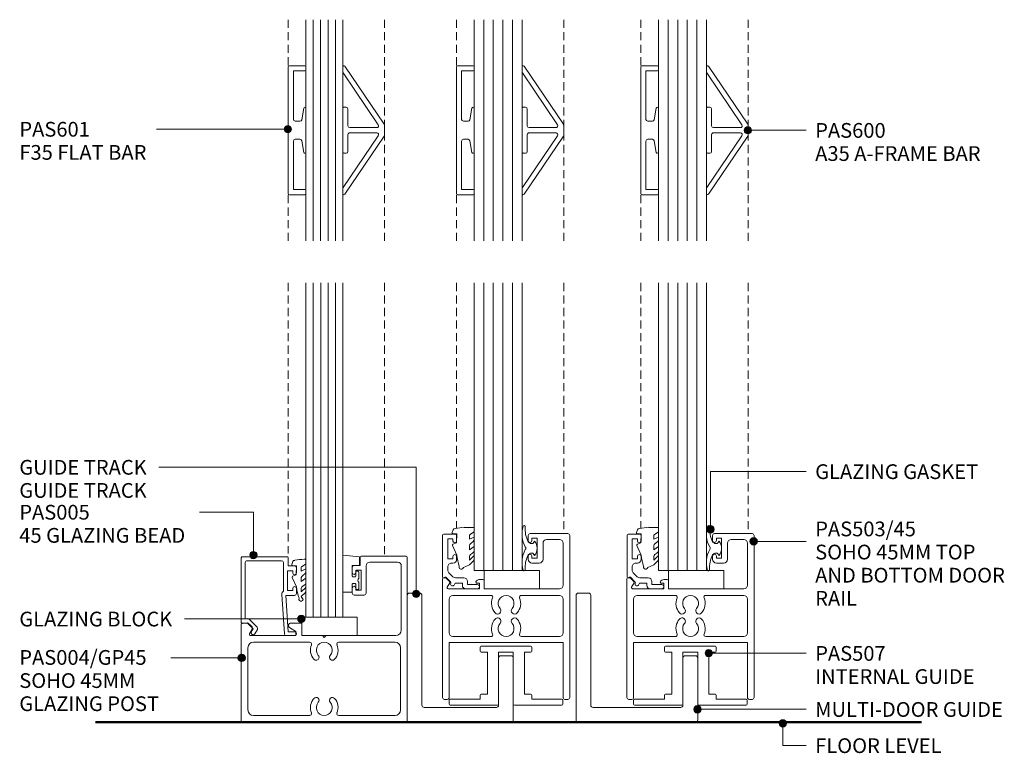
# Model space of a CAD drawing. Units: millimetres. Extents: x 1229 to 1496, y 71 to 475.
# Drawn here: x 1229 to 1496, y 71 to 270 of the extents above; entities that cross this region are included whole.
import ezdxf

# ---------------------------------------------------------------- set-up
doc = ezdxf.new("R2010")
doc.units = ezdxf.units.MM
doc.linetypes.add('Dash', pattern=[3.4, 2.2, -1.2])
doc.layers.add('Potter', color=7, linetype='Continuous', lineweight=18)
doc.styles.add('Arial', font='arial.ttf', dxfattribs={"height": 4})

# ---------------------------------------------------------------- blocks, each defined once
blk = doc.blocks.new('PAS_Generic Line Ceiling - Floor-1607584-10')
at = {"layer": 'Potter', "lineweight": 50}
blk.add_line((0, -224), (0, 0), dxfattribs=at)
blk = doc.blocks.new('PAS_004-GP-45 - PAS_004-GP-45-1579069-10')
at = {"layer": 'Potter', "lineweight": 9}
for p, q in [((-11.67, 25.22), (-11.67, 22.92)), ((0.76, 25.42), (-11.47, 25.42)), ((1.06, -19.28), (1.06, 25.12)), ((-13.87, 22.42), (-13.87, 21.02)), ((-11.67, 22.92), (-13.37, 22.92)), ((-12.87, 21.02), (-12.87, 21.62)), ((-12.87, 21.62), (-11.47, 21.62)), ((-11.47, 21.62), (-11.47, 16.22)), ((-10.07, 15.42), (-10.07, 22.82)), ((-9.07, 23.82), (-1.54, 23.82)), ((-0.54, 22.82), (-0.54, 5.42)), ((-13.87, 16.82), (-13.87, 15.42)), ((-12.87, 16.22), (-12.87, 16.82)), ((-11.47, 16.22), (-12.87, 16.22)), ((-13.37, 14.92), (-10.57, 14.92)), ((-43.94, 7.02), (-43.94, -19.28)), ((-42.04, 7.32), (-43.64, 7.32)), ((-41.17, 6.46), (-42.04, 7.32)), ((-41.69, 4.37), (-41.05, 5.49)), ((-30.84, 6.13), (-29.14, 5.02)), ((-27.84, 7.32), (-30.49, 7.32)), ((-27.54, 3.92), (-27.54, 7.02)), ((-40.84, 3.92), (-41.43, 3.92)), ((-29.14, 3.92), (-40.84, 3.92)), ((-29.14, 5.02), (-29.14, 3.92)), ((-22.13, 3.92), (-27.54, 3.92)), ((-21.94, 3.92), (-22.13, 3.92)), ((-21.44, 3.42), (-21.94, 3.92)), ((-20.94, 3.92), (-21.44, 3.42)), ((-2.04, 3.92), (-20.94, 3.92)), ((-42.14, 0.62), (-42.14, -16.28)), ((-25.36, 2.12), (-40.64, 2.12)), ((-2.24, 2.12), (-17.52, 2.12)), ((-0.74, -16.28), (-0.74, 0.62)), ((-40.64, -17.78), (-25.36, -17.78)), ((-17.52, -17.78), (-2.24, -17.78)), ((-43.64, -19.58), (0.76, -19.58))]:
    blk.add_line(p, q, dxfattribs=at)
for centre, radius, start, end in [((-11.47, 25.22), 0.2, 90, 180), ((0.76, 25.12), 0.3, 0, 90), ((-13.37, 22.42), 0.5, 90, 180), ((-9.07, 22.82), 1, 90, 180), ((-1.54, 22.82), 1, 0, 90), ((-13.37, 21.02), 0.5, 180, 360), ((-13.37, 16.82), 0.5, 0, 180), ((-13.37, 15.42), 0.5, 180, 270), ((-10.57, 15.42), 0.5, 270, 360), ((-43.64, 7.02), 0.3, 90, 180), ((-41.74, 5.89), 0.8, 330, 45), ((-30.49, 6.67), 0.65, 90, 237.0411), ((-27.84, 7.02), 0.3, 360, 90), ((-2.04, 5.42), 1.5, 270, 360), ((-41.43, 4.22), 0.302, 149.3459, 270), ((-40.64, 0.62), 1.5, 90, 180), ((-25.36, 1.62), 0.5, 337.1553, 90), ((-21.44, -0.03), 3.75, 157.1553, 221.7753), ((-21.44, -0.03), 2.15, 90, 221.7753), ((-21.44, -0.03), 2.15, 318.2247, 90), ((-21.44, -0.03), 3.75, 318.2247, 22.8447), ((-17.52, 1.62), 0.5, 90, 202.8447), ((-2.24, 0.62), 1.5, 360, 90), ((-23.64, -2), 0.8, 221.7753, 41.7753), ((-19.24, -2), 0.8, 138.2247, 318.2247), ((-21.44, -15.63), 3.75, 138.2247, 202.8447), ((-23.64, -13.67), 0.8, 318.2247, 138.2247), ((-19.24, -13.67), 0.8, 41.7753, 221.7753), ((-21.44, -15.63), 3.75, 337.1553, 41.7753), ((-21.44, -15.63), 2.15, 138.2247, 270), ((-21.44, -15.63), 2.15, 270, 41.7753), ((-40.64, -16.28), 1.5, 180, 270), ((-25.36, -17.28), 0.5, 270, 22.8447), ((-17.52, -17.28), 0.5, 157.1553, 270), ((-2.24, -16.28), 1.5, 270, 0), ((-43.64, -19.28), 0.3, 180, 270), ((0.76, -19.28), 0.3, 270, 360)]:
    blk.add_arc(centre, radius, start, end, dxfattribs=at)
blk = doc.blocks.new('PAS_005 - PAS_005-1450367-10')
at = {"layer": 'Potter', "lineweight": 9}
for p, q in [((-12.18, 0), (-14.5, 0)), ((-14.5, -1), (-12.75, -1)), ((-12.75, -1), (-12.11, -10.9)), ((-10.99, -11.14), (-11.68, -0.47)), ((-3.69, -0.48), (-4.38, -1.68)), ((-4.3, -2.28), (-2.14, -4.44)), ((-3.2, -1.83), (-2.73, -1.03)), ((-1.58, -3.45), (-3.2, -1.83)), ((-1.71, -4.58), (-1.1, -4.49)), ((-0.35, -3.25), (-1.58, -3.45)), ((-1.1, -4.49), (-1.1, -19.8)), ((0, -21.1), (0, -3.55)), ((-14.95, -11.4), (-14.95, -12.8)), ((-12.11, -10.9), (-14.45, -10.9)), ((-13.95, -12.8), (-13.95, -12.2)), ((-13.95, -12.2), (-12.55, -12.2)), ((-12.55, -12.2), (-12.55, -17.6)), ((-11.45, -19.8), (-11.45, -12.05)), ((-14.95, -17), (-14.95, -18.4)), ((-13.95, -17.6), (-13.95, -17)), ((-12.55, -17.6), (-13.95, -17.6)), ((-14.45, -18.9), (-12.75, -18.9)), ((-12.75, -18.9), (-12.75, -21.1)), ((-1.6, -20.3), (-10.95, -20.3)), ((-12.45, -21.4), (-0.3, -21.4))]:
    blk.add_line(p, q, dxfattribs=at)
for centre, radius, start, end in [((-14.5, -0.5), 0.5, 90, 270), ((-12.18, -0.5), 0.5, 3.7268, 90), ((-3.95, -1.93), 0.5, 150, 225), ((-3.21, -0.75), 0.55, 330, 150), ((-1.79, -4.09), 0.5, 225, 278.9877), ((-0.3, -3.55), 0.3, 360, 98.9877), ((-14.45, -11.4), 0.5, 90, 180), ((-14.45, -12.8), 0.5, 180, 0), ((-11.99, -11.2), 1, 302.3653, 3.7268), ((-14.45, -17), 0.5, 0, 180), ((-14.45, -18.4), 0.5, 180, 270), ((-12.45, -21.1), 0.3, 180, 270), ((-10.95, -19.8), 0.5, 180, 270), ((-1.6, -19.8), 0.5, 270, 0), ((-0.3, -21.1), 0.3, 270, 0)]:
    blk.add_arc(centre, radius, start, end, dxfattribs=at)
blk = doc.blocks.new('PAS_Glazing Panel - Potters Glazing Panel 8mm-1620598-10')
at = {"layer": 'Potter'}
for p, q in [((-9.99, 0), (-9.99, -90.68)), ((0, 0), (-9.99, 0)), ((0, 0), (0, -90.68))]:
    blk.add_line(p, q, dxfattribs=at)
at = {"layer": 'Potter', "lineweight": 9}
for p, q in [((-7.99, 0), (-7.99, -90.68)), ((-6, 0), (-6, -90.68)), ((-4, 0), (-4, -90.68)), ((-2, 0), (-2, -90.68))]:
    blk.add_line(p, q, dxfattribs=at)
blk = doc.blocks.new('PAS_Rubber Seal 1 - PAS_Rubber Seal-1636023-10')
at = {"layer": 'Potter', "lineweight": 9}
for p, q in [((-4.43, 4.53), (-3.14, 5.75)), ((-4.43, 5.39), (-4.43, 4.53)), ((-3.15, 7.01), (-4.24, 5.98)), ((-3.15, 7.01), (-3.67, 7.75)), ((-3.14, 5.75), (-3.14, 4.78)), ((-4.43, 3.09), (-4.43, 2.03)), ((-4.43, 2.03), (-3.14, 2.94)), ((-3.45, 4.23), (-4, 3.85)), ((-3.14, 2.94), (-3.14, 1.86)), ((-0.73, 1.82), (-1.85, 4.38)), ((-4.43, 0.17), (-4.43, -0.5)), ((-4.43, -0.5), (-3.15, 0.07)), ((-3.54, 1.26), (-4.2, 0.74)), ((-3.15, 0.07), (-3.14, -0.79)), ((-1.87, -1.33), (-1.8, 1.07)), ((-1.8, 1.07), (-0.85, 1.44)), ((-4.43, -2.09), (-4.43, -2.83)), ((-3.37, -1.19), (-4.29, -1.83)), ((-0.82, -1.39), (-1.87, -1.33)), ((-0.87, -2.49), (-0.61, -1.7)), ((-4.08, -3.11), (-3.92, -3.13))]:
    blk.add_line(p, q, dxfattribs=at)
for centre, radius, start, end in [((-3.09, 7.68), 0.583, 337.1747, 172.8985), ((-3.72, 5.49), 0.718, 136.4771, 188.2795), ((-28.73, -0.15), 27.26, 9.5715, 16.1904), ((-3.59, 3.11), 0.839, 119.0494, 181.6881), ((-3.98, 4.89), 0.849, 308.623, 352.5444), ((-3.79, 0.24), 0.645, 129.403, 186.0733), ((-3.96, 1.97), 0.824, 300.0622, 352.109), ((-0.95, 1.68), 0.26, 291.2413, 33.4427), ((-4.19, -2.05), 0.246, 113.9944, 189.2347), ((-3.46, -0.87), 0.334, 286.6955, 14.3293), ((-1.39, -2.28), 0.558, 265.6298, 338.3563), ((-0.84, -1.63), 0.24, 341.5568, 85.8486), ((-4.14, -2.83), 0.288, 180, 282.9366), ((-4.89, 16), 19.16, 272.9313, 280.4115)]:
    blk.add_arc(centre, radius, start, end, dxfattribs=at)
blk = doc.blocks.new('PAS_Rubber Seal 2 - ACE Captive Wedge-1620467-10')
at = {"layer": 'Potter', "lineweight": 9}
for p, q in [((-4.34, 6.84), (0.15, 6.4)), ((-4.34, -3.25), (-4.34, 6.84)), ((0.15, 4), (0.15, 6.4)), ((-1.8, 4), (0.15, 4)), ((-1.8, 4), (-1.8, 1.1)), ((-1, 0.9), (-1.6, 0.9)), ((-0.8, 2.3), (-0.8, 1.1)), ((-0.6, 2.5), (-0.2, 2.5)), ((0, 2.3), (0, 0.5)), ((-1.8, -1.1), (-1.8, -3.25)), ((-1.6, -0.9), (-1, -0.9)), ((-0.8, -2.3), (-0.8, -1.1)), ((-0.6, -2.5), (-0.2, -2.5)), ((0, -2.3), (0, -0.5)), ((-1.8, -3.25), (-4.34, -3.25))]:
    blk.add_line(p, q, dxfattribs=at)
for centre, radius, start, end in [((-1.6, 1.1), 0.2, 180, 270), ((-1, 1.1), 0.2, 270, 0), ((-0.6, 2.3), 0.2, 90, 180), ((0.27, 0), 0.567, 118.0725, 241.9275), ((-0.2, 2.3), 0.2, 0, 90), ((-1.6, -1.1), 0.2, 90, 180), ((-1, -1.1), 0.2, 360, 90), ((-0.6, -2.3), 0.2, 180, 270), ((-0.2, -2.3), 0.2, 270, 0)]:
    blk.add_arc(centre, radius, start, end, dxfattribs=at)
blk = doc.blocks.new('PAS_507 - PAS_507-444358-10')
at = {"layer": 'Potter', "lineweight": 9}
for p, q in [((-7, 14.7), (-7, 15.7)), ((-6.7, 16), (0, 16)), ((-5, 14.4), (-6.7, 14.4)), ((-5, 3), (-5, 14.4)), ((-2, 14.4), (-2, 0.3)), ((0, 14.4), (-2, 14.4)), ((0, 16), (6.7, 16)), ((2, 14.4), (0, 14.4)), ((2, 0.3), (2, 14.4)), ((5, 14.4), (5, 3)), ((6.7, 14.4), (5, 14.4)), ((7, 15.7), (7, 14.7)), ((-7, 1.6), (-7, 2.7)), ((-6.7, 3), (-5, 3)), ((5, 3), (6.7, 3)), ((7, 2.7), (7, 1.6)), ((-15.4, 0.3), (-15.4, 1.3)), ((-15.1, 1.6), (-7, 1.6)), ((-2.3, 0), (-15.1, 0)), ((15.1, 0), (2.3, 0)), ((7, 1.6), (15.1, 1.6)), ((15.4, 1.3), (15.4, 0.3))]:
    blk.add_line(p, q, dxfattribs=at)
for centre, start, end in [((-6.7, 15.7), 90, 180), ((-6.7, 14.7), 180, 270), ((6.7, 15.7), 0, 90), ((6.7, 14.7), 270, 0), ((-6.7, 2.7), 90, 180), ((6.7, 2.7), 360, 90), ((-15.1, 1.3), 90, 180), ((-15.1, 0.3), 180, 270), ((-2.3, 0.3), 270, 0), ((2.3, 0.3), 180, 270), ((15.1, 1.3), 360, 90), ((15.1, 0.3), 270, 360)]:
    blk.add_arc(centre, 0.3, start, end, dxfattribs=at)
blk = doc.blocks.new('PAS_GUIDE TRACK - PAS_Guide Track-467018-10')
at = {"layer": 'Potter', "lineweight": 9}
for p, q in [((0.61, 35), (3.39, 35)), ((0, 34.4), (0, 0)), ((4, 34.4), (4, 4.6)), ((24.77, 4.6), (24.77, 17.4)), ((25.38, 18), (28.17, 18)), ((28.77, 0.6), (28.77, 17.4)), ((4.61, 4), (24.17, 4)), ((0, 0), (28.17, 0))]:
    blk.add_line(p, q, dxfattribs=at)
for centre, start, end in [((0.6, 34.4), 89.3507, 180), ((3.4, 34.4), 360, 90.6493), ((25.37, 17.4), 89.3507, 180), ((28.17, 17.4), 0, 90.6493), ((4.6, 4.6), 180, 270.6493), ((24.17, 4.6), 269.3507, 0), ((28.17, 0.6), 269.3507, 0)]:
    blk.add_arc(centre, 0.6, start, end, dxfattribs=at)
blk = doc.blocks.new('PAS_Glass Packer - PAS_Glass Packer-477646-10')
at = {"layer": 'Potter', "lineweight": 9}
for p, q in [((-12.36, -1.42), (2.64, -1.42)), ((-12.36, -6.42), (-12.36, -1.42)), ((2.64, -1.42), (2.64, -6.42)), ((2.64, -6.42), (-12.36, -6.42))]:
    blk.add_line(p, q, dxfattribs=at)
blk = doc.blocks.new('PAS_503-45 - PAS_503-45-1579942-10')
at = {"layer": 'Potter', "lineweight": 9}
for p, q in [((-10.19, 24.92), (-10.19, 23.52)), ((0.56, 25.42), (-9.69, 25.42)), ((-9.19, 24.12), (-7.79, 24.12)), ((-9.19, 23.52), (-9.19, 24.12)), ((-7.79, 24.12), (-7.79, 18.72)), ((1.06, -19.08), (1.06, 24.92)), ((-6.19, 18.42), (-6.19, 22.82)), ((-5.19, 23.82), (-1.74, 23.82)), ((-0.74, 22.82), (-0.74, 11.42)), ((-10.19, 19.32), (-10.19, 18.42)), ((-9.19, 18.72), (-9.19, 19.32)), ((-7.79, 18.72), (-9.19, 18.72)), ((-9.19, 17.42), (-7.19, 17.42)), ((-32.64, 13.42), (-33.14, 13.42)), ((-33.44, 13.12), (-33.44, -19.08)), ((-31.53, 12.43), (-32.43, 13.33)), ((-32.17, 10.87), (-31.48, 12.07)), ((-24.09, 11.92), (-23.39, 11.92)), ((-22.49, 12.92), (-23.46, 12.92)), ((-23.39, 11.92), (-23.39, 10.42)), ((-22.19, 10.42), (-22.19, 12.62)), ((-23.39, 10.42), (-31.91, 10.42)), ((-30.64, 8.62), (-20.32, 8.62)), ((-1.74, 10.42), (-22.19, 10.42)), ((-12.04, 8.62), (-1.74, 8.62)), ((-31.64, -1.53), (-31.64, 7.62)), ((-31.64, 7.62), (-31.64, -1.53)), ((-31.64, 6.13), (-31.64, -0.13)), ((-0.74, 7.62), (-0.74, -1.53)), ((-0.74, 5.5), (-0.74, -0.13)), ((-30.64, -2.53), (-20.34, -2.53)), ((-25.14, -2.53), (-30.64, -2.53)), ((-1.74, -2.53), (-12.06, -2.53)), ((-31.64, -4.13), (-0.74, -4.13)), ((-31.64, -4.13), (-31.64, -19.06)), ((-0.74, -4.13), (-0.74, -19.06)), ((-32.94, -19.58), (-32.14, -19.58)), ((0.56, -19.58), (-0.24, -19.58))]:
    blk.add_line(p, q, dxfattribs=at)
for centre, radius, start, end in [((-9.69, 24.92), 0.5, 90, 180), ((0.56, 24.92), 0.5, 360, 90), ((-9.69, 23.52), 0.5, 180, 0), ((-5.19, 22.82), 1, 90, 180), ((-1.74, 22.82), 1, 0, 90), ((-9.69, 19.32), 0.5, 0, 180), ((-9.19, 18.42), 1, 180, 270), ((-7.19, 18.42), 1, 270, 0), ((-33.14, 13.12), 0.3, 90, 180), ((-32.64, 13.12), 0.3, 45, 90), ((-31.91, 10.72), 0.3, 150, 270), ((-31.74, 12.22), 0.3, 330, 45), ((-24.09, 12.22), 0.3, 154.6231, 270), ((-23.46, 11.92), 1, 90, 154.6231), ((-22.49, 12.62), 0.3, 0, 90), ((-1.74, 11.42), 1, 270, 0), ((-30.64, 7.62), 1, 90, 180), ((-20.32, 8.12), 0.5, 338.2359, 90), ((-16.19, 6.47), 2.15, 90, 221.0534), ((-16.19, 6.47), 2.15, 318.9466, 90), ((-12.06, 8.12), 0.5, 87.6631, 201.7641), ((-1.74, 7.62), 1, 360, 90), ((-16.19, 6.47), 3.95, 158.2359, 221.0534), ((-16.19, 6.47), 3.95, 318.9466, 21.7641), ((-18.49, 4.47), 0.9, 221.0534, 41.0534), ((-13.89, 4.47), 0.9, 138.9466, 318.9466), ((-16.19, -0.38), 3.95, 138.9466, 201.7641), ((-18.49, 1.62), 0.9, 318.9466, 138.9466), ((-16.19, -0.38), 2.15, 138.9466, 270), ((-16.19, -0.38), 2.15, 270, 41.0534), ((-13.89, 1.62), 0.9, 41.0534, 221.0534), ((-16.19, -0.38), 3.95, 338.2359, 41.0534), ((-30.64, -1.53), 1, 180, 270), ((-20.32, -2.03), 0.5, 267.6631, 21.7641), ((-12.06, -2.03), 0.5, 158.2359, 270), ((-1.74, -1.53), 1, 270, 0), ((-32.94, -19.08), 0.5, 180, 270), ((-32.15, -19.07), 0.512, 271.3654, 1.3654), ((-0.23, -19.07), 0.512, 178.6346, 268.6346), ((0.56, -19.08), 0.5, 270, 0)]:
    blk.add_arc(centre, radius, start, end, dxfattribs=at)
blk = doc.blocks.new('PAS_504-B - PAS_504-B-1459444-10')
at = {"layer": 'Potter', "lineweight": 9}
for p, q in [((0.6, 0.03), (3.65, 0.03)), ((3.25, -1.17), (0.6, -1.17)), ((3.25, -1.97), (3.25, -1.17)), ((4.65, -0.97), (4.65, -1.57)), ((4.65, -1.57), (6.58, -1.57)), ((6.58, -1.57), (6.89, -1.02)), ((7.85, -1.93), (9.1, -3.17)), ((6.5, -2.97), (4.25, -2.97)), ((8.31, -4.37), (7.21, -3.27)), ((8.6, -5.97), (8.6, -5.09)), ((9.1, -3.17), (9.4, -3.17)), ((10, -3.17), (10, -14.57)), ((6.2, -8.77), (6.2, -7.97)), ((7.2, -6.97), (7.59, -6.97)), ((7.2, -8.17), (7.2, -8.77)), ((8.6, -8.17), (7.2, -8.17)), ((8.6, -13.57), (8.6, -8.17)), ((6.2, -14.37), (6.2, -12.97)), ((7.2, -12.97), (7.2, -13.57)), ((9.7, -14.87), (6.7, -14.87)), ((7.2, -13.57), (8.6, -13.57))]:
    blk.add_line(p, q, dxfattribs=at)
for centre, radius, start, end in [((0.6, -0.57), 0.6, 90, 269.9922), ((3.65, -0.97), 1, 0, 89.9922), ((4.25, -1.97), 1, 180, 269.9922), ((7.33, -1.27), 0.5, 339.0102, 149.9782), ((8.06, -1.67), 0.327, 149.99, 224.99), ((6.5, -3.97), 1, 44.9922, 90), ((7.6, -5.08), 1, 359.1035, 44.9922), ((9.7, -3.17), 0.3, 0, 179.9842), ((7.2, -7.97), 1, 90, 179.9922), ((7.6, -5.97), 1, 269.402, 0), ((6.7, -8.77), 0.5, 180, 359.9922), ((6.7, -12.97), 0.5, 0, 179.9922), ((6.7, -14.37), 0.5, 180, 269.9957), ((9.7, -14.57), 0.3, 270, 359.9922)]:
    blk.add_arc(centre, radius, start, end, dxfattribs=at)
blk = doc.blocks.new('PAS_Glazing Panel - Potters Glazing Panel 13mm-1607774-10')
at = {"layer": 'Potter'}
for p, q in [((-13, 0), (-13, -78)), ((0, 0), (-13, 0)), ((0, 0), (0, -78))]:
    blk.add_line(p, q, dxfattribs=at)
at = {"layer": 'Potter', "lineweight": 9}
for p, q in [((-10.4, 0), (-10.4, -78)), ((-7.8, 0), (-7.8, -78)), ((-5.2, 0), (-5.2, -78)), ((-2.6, 0), (-2.6, -78))]:
    blk.add_line(p, q, dxfattribs=at)
blk = doc.blocks.new('PAS_Rubber Seal 1 - PAS_Rubber Seal-1636025-10')
at = {"layer": 'Potter', "lineweight": 9}
for p, q in [((-6.58, 4.53), (-5.29, 5.75)), ((-6.58, 5.39), (-6.58, 4.53)), ((-5.3, 7.01), (-6.39, 5.98)), ((-5.3, 7.01), (-3.67, 7.75)), ((-5.29, 5.75), (-5.29, 4.78)), ((-6.58, 3.09), (-6.58, 2.03)), ((-6.58, 2.03), (-5.29, 2.94)), ((-5.6, 4.23), (-6.15, 3.85)), ((-5.29, 2.94), (-5.29, 1.86)), ((-0.73, 1.82), (-1.85, 4.38)), ((-6.58, 0.17), (-6.58, -0.5)), ((-6.58, -0.5), (-5.3, 0.07)), ((-5.69, 1.26), (-6.35, 0.74)), ((-5.3, 0.07), (-5.29, -0.79)), ((-1.87, -1.33), (-1.8, 1.07)), ((-1.8, 1.07), (-0.85, 1.44)), ((-6.58, -2.09), (-6.58, -2.83)), ((-5.52, -1.19), (-6.44, -1.83)), ((-0.82, -1.39), (-1.87, -1.33)), ((-0.87, -2.49), (-0.61, -1.7)), ((-6.23, -3.11), (-3.92, -3.13))]:
    blk.add_line(p, q, dxfattribs=at)
for centre, radius, start, end in [((-3.09, 7.68), 0.583, 337.1747, 172.8985), ((-5.87, 5.49), 0.718, 136.4771, 188.2795), ((-28.73, -0.15), 27.26, 9.5715, 16.1904), ((-5.74, 3.11), 0.839, 119.0494, 181.6881), ((-6.13, 4.89), 0.849, 308.623, 352.5444), ((-5.94, 0.24), 0.645, 129.403, 186.0733), ((-6.11, 1.97), 0.824, 300.0622, 352.109), ((-0.95, 1.68), 0.26, 291.2413, 33.4427), ((-6.34, -2.05), 0.246, 113.9944, 189.2347), ((-5.61, -0.87), 0.334, 286.6955, 14.3293), ((-1.39, -2.28), 0.558, 265.6298, 338.3563), ((-0.84, -1.63), 0.24, 341.5568, 85.8486), ((-6.29, -2.83), 0.288, 180, 282.9366), ((-4.89, 16), 19.16, 272.9313, 280.4115)]:
    blk.add_arc(centre, radius, start, end, dxfattribs=at)
blk = doc.blocks.new('PAS_Rubber Seal 3 - PAS_Rubber Seal 2-471764-10')
at = {"layer": 'Potter', "lineweight": 9}
for p, q in [((-2, 1.46), (-2.18, 1.57)), ((-1.29, 1.3), (-1.57, 1.3)), ((-0.65, 1.94), (-1.09, 1.39)), ((-2.18, -1.57), (-2, -1.46)), ((-1.57, -1.3), (-1.29, -1.3)), ((-1.09, -1.39), (-0.65, -1.94))]:
    blk.add_line(p, q, dxfattribs=at)
for centre, radius, start, end in [((3.4, 3.88), 7.47, 164.0314, 208.0734), ((-3.5, 5.85), 0.299, 355.2228, 164.0314), ((4.3, 5.2), 7.53, 175.2228, 207.1791), ((-3.56, 0), 0.518, 0, 44.7315), ((-3.56, 0), 0.518, 315.2685, 360), ((-1.85, 2.14), 0.66, 214.8596, 240.0723), ((-1.57, 1.94), 0.648, 228.2892, 270), ((-1.29, 1.56), 0.259, 270, 321.3402), ((-2.62, 0.21), 2.62, 355.4591, 41.4108), ((3.4, -3.88), 7.47, 151.9266, 195.9686), ((4.3, -5.2), 7.53, 152.8209, 184.7772), ((-1.85, -2.14), 0.66, 119.9277, 145.1404), ((-1.57, -1.94), 0.648, 90, 131.7108), ((-1.29, -1.56), 0.259, 38.6598, 90), ((-2.62, -0.21), 2.62, 318.5892, 4.5409), ((-3.5, -5.85), 0.299, 195.9686, 4.7772)]:
    blk.add_arc(centre, radius, start, end, dxfattribs=at)
blk = doc.blocks.new('PAS_Glass Packer - PAS_Glass Packer-1595024-10')
at = {"layer": 'Potter', "lineweight": 9}
for p, q in [((-12.36, 6.42), (-12.36, 1.42)), ((2.64, 6.42), (-12.36, 6.42)), ((2.64, 1.42), (2.64, 6.42)), ((-12.36, 1.42), (2.64, 1.42))]:
    blk.add_line(p, q, dxfattribs=at)
blk = doc.blocks.new('PAS_Glazing Panel - Potters Glazing Panel 13mm-1607776-10')
at = {"layer": 'Potter'}
for p, q in [((-13, 0), (-13, -60)), ((0, 0), (0, -60))]:
    blk.add_line(p, q, dxfattribs=at)
at = {"layer": 'Potter', "lineweight": 9}
for p, q in [((-10.4, 0), (-10.4, -60)), ((-7.8, 0), (-7.8, -60)), ((-5.2, 0), (-5.2, -60)), ((-2.6, 0), (-2.6, -60))]:
    blk.add_line(p, q, dxfattribs=at)
blk = doc.blocks.new('PAS_Glazing Panel - Potters Glazing Panel 8mm-1607777-10')
at = {"layer": 'Potter'}
for p, q in [((-9.99, 0), (-9.99, -60)), ((0, 0), (0, -60))]:
    blk.add_line(p, q, dxfattribs=at)
at = {"layer": 'Potter', "lineweight": 9}
for p, q in [((-7.99, 0), (-7.99, -60)), ((-6, 0), (-6, -60)), ((-4, 0), (-4, -60)), ((-2, 0), (-2, -60))]:
    blk.add_line(p, q, dxfattribs=at)
blk = doc.blocks.new('GLAZING BARS DASHED LINE - GLAZING BARS DASHED LINE-1598212-10')
at = {"layer": 'Potter', "linetype": 'Dash', "lineweight": 9}
blk.add_line((0, 60), (0, 0), dxfattribs=at)
blk = doc.blocks.new('GLAZING BARS DASHED LINE - GLAZING BARS DASHED LINE-1598241-10')
at = {"layer": 'Potter', "linetype": 'Dash', "lineweight": 9}
blk.add_line((0, -60), (0, 0), dxfattribs=at)
blk = doc.blocks.new('PAS_601 - PAS_601-1454754-10')
at = {"layer": 'Potter', "lineweight": 9}
for p, q in [((0, -17.2), (0, 17.2)), ((0.3, 17.5), (4.5, 17.5)), ((1.4, 16.1), (1.4, 2.95)), ((4.5, 16.1), (1.4, 16.1)), ((4.8, 17.2), (4.8, 16.4)), ((3.65, 2.86), (4.2, 6)), ((4.8, 5.95), (4.8, -5.95)), ((1.9, 2.45), (3.16, 2.45)), ((3.16, -2.45), (1.9, -2.45)), ((1.4, -2.95), (1.4, -16.1)), ((4.2, -6), (3.65, -2.86)), ((4.5, -17.5), (0.3, -17.5)), ((1.4, -16.1), (4.5, -16.1)), ((4.8, -16.4), (4.8, -17.2))]:
    blk.add_line(p, q, dxfattribs=at)
for centre, radius, start, end in [((0.3, 17.2), 0.3, 90, 180), ((4.5, 17.2), 0.3, 0, 90), ((4.5, 16.4), 0.3, 270, 360), ((4.5, 5.95), 0.3, 360, 170), ((1.9, 2.95), 0.5, 180, 270), ((3.16, 2.95), 0.5, 270, 350), ((1.9, -2.95), 0.5, 90, 180), ((3.16, -2.95), 0.5, 10, 90), ((4.5, -5.95), 0.3, 190, 360), ((0.3, -17.2), 0.3, 180, 270), ((4.5, -16.4), 0.3, 360, 90), ((4.5, -17.2), 0.3, 270, 360)]:
    blk.add_arc(centre, radius, start, end, dxfattribs=at)
blk = doc.blocks.new('PAS_600 - PAS_600-1454309-10')
at = {"layer": 'Potter', "lineweight": 9}
for p, q in [((-0.55, 17.37), (-11.21, 1.63)), ((0, 15.84), (0, 17.2)), ((-9.62, 1.48), (-0.09, 15.55)), ((-1.4, 5.75), (-1.4, 1.2)), ((-0.25, 6.25), (-0.9, 6.25)), ((0, -6), (0, 6)), ((-11.3, 1.35), (-11.3, -1.35)), ((-1.9, 0.7), (-9.21, 0.7)), ((-11.21, -1.63), (-0.55, -17.37)), ((-0.09, -15.55), (-9.62, -1.48)), ((-9.21, -0.7), (-1.9, -0.7)), ((-1.4, -1.2), (-1.4, -5.75)), ((-0.9, -6.25), (-0.25, -6.25)), ((0, -17.2), (0, -15.84))]:
    blk.add_line(p, q, dxfattribs=at)
for centre, radius, start, end in [((-0.3, 17.2), 0.3, 0, 145.8802), ((-0.5, 15.84), 0.5, 325.8802, 0), ((-0.9, 5.75), 0.5, 90, 180), ((-0.25, 6), 0.25, 0, 90), ((-10.8, 1.35), 0.5, 145.8802, 180), ((-9.21, 1.2), 0.5, 145.8802, 270), ((-1.9, 1.2), 0.5, 270, 0), ((-10.8, -1.35), 0.5, 180, 214.1198), ((-9.21, -1.2), 0.5, 90, 214.1198), ((-1.9, -1.2), 0.5, 0, 90), ((-0.9, -5.75), 0.5, 180, 270), ((-0.25, -6), 0.25, 270, 0), ((-0.5, -15.84), 0.5, 0, 34.1198), ((-0.3, -17.2), 0.3, 214.1198, 0)]:
    blk.add_arc(centre, radius, start, end, dxfattribs=at)
blk = doc.blocks.new('GLAZING BARS DASHED LINE - GLAZING BARS DASHED LINE-1607779-10')
at = {"layer": 'Potter', "linetype": 'Dash', "lineweight": 9}
blk.add_line((0, 66.55), (0, 0), dxfattribs=at)
blk = doc.blocks.new('GLAZING BARS DASHED LINE - GLAZING BARS DASHED LINE-1607780-10')
at = {"layer": 'Potter', "linetype": 'Dash', "lineweight": 9}
blk.add_line((0, -68), (0, 0), dxfattribs=at)
blk = doc.blocks.new('GLAZING BARS DASHED LINE - GLAZING BARS DASHED LINE-1607781-10')
at = {"layer": 'Potter', "linetype": 'Dash', "lineweight": 9}
blk.add_line((0, 73.4), (0, 0), dxfattribs=at)
blk = doc.blocks.new('GLAZING BARS DASHED LINE - GLAZING BARS DASHED LINE-1607782-10')
at = {"layer": 'Potter', "linetype": 'Dash', "lineweight": 9}
blk.add_line((0, -74.18125), (0, 0), dxfattribs=at)
blk = doc.blocks.new('PAS_MULTI-DOOR GUIDE - PAS_MULTI-DOOR GUIDE-1476067-10')
at = {"layer": 'Potter', "lineweight": 9}
for p, q in [((0.61, 35), (3.39, 35)), ((0, 34.4), (0, 0)), ((4, 34.4), (4, 4.6)), ((29, 4.6), (29, 17.4)), ((29.61, 18), (32.39, 18)), ((33, 0.6), (33, 17.4)), ((4.61, 4), (28.39, 4)), ((0, 0), (32.39, 0))]:
    blk.add_line(p, q, dxfattribs=at)
for centre, start, end in [((0.6, 34.4), 89.3507, 180), ((3.4, 34.4), 360, 90.6493), ((29.6, 17.4), 89.3507, 180), ((32.4, 17.4), 0, 90.6493), ((4.6, 4.6), 180, 270.6493), ((28.4, 4.6), 269.3507, 0), ((32.4, 0.6), 269.3507, 0)]:
    blk.add_arc(centre, 0.6, start, end, dxfattribs=at)

msp = doc.modelspace()

# ---------------------------------------------------------------- hatches: boundary and pattern name
at = {"layer": 'Potter', "lineweight": 9}
h = msp.add_hatch(color=256, dxfattribs=at)
edge = h.paths.add_edge_path(flags=0)
edge.add_arc((1301.28, 240.27), 1, 0, 360)
h = msp.add_hatch(color=256, dxfattribs=at)
edge = h.paths.add_edge_path(flags=0)
edge.add_arc((1426.03, 239.96), 1, 0, 360)
h = msp.add_hatch(color=256, dxfattribs=at)
edge = h.paths.add_edge_path(flags=0)
edge.add_arc((1415.91, 131.66), 1, 0, 360)
h = msp.add_hatch(color=256, dxfattribs=at)
edge = h.paths.add_edge_path(flags=0)
edge.add_arc((1427.6, 128.41), 1, 0, 360)
h = msp.add_hatch(color=256, dxfattribs=at)
edge = h.paths.add_edge_path(flags=0)
edge.add_arc((1291.96, 124.68), 1, 0, 360)
h = msp.add_hatch(color=256, dxfattribs=at)
edge = h.paths.add_edge_path(flags=0)
edge.add_arc((1336.1, 114.17), 1, 0, 360)
h = msp.add_hatch(color=256, dxfattribs=at)
edge = h.paths.add_edge_path(flags=0)
edge.add_arc((1304.96, 107.37), 1, 0, 360)
h = msp.add_hatch(color=256, dxfattribs=at)
edge = h.paths.add_edge_path(flags=0)
edge.add_arc((1415.42, 98.05), 1, 0, 360)
h = msp.add_hatch(color=256, dxfattribs=at)
edge = h.paths.add_edge_path(flags=0)
edge.add_arc((1288.77, 96.78), 1, 0, 360)
h = msp.add_hatch(color=256, dxfattribs=at)
edge = h.paths.add_edge_path(flags=0)
edge.add_arc((1412.35, 82.83), 1, 0, 360)
h = msp.add_hatch(color=256, dxfattribs=at)
edge = h.paths.add_edge_path(flags=0)
edge.add_arc((1435.49, 79.01), 1, 0, 360)

# ---------------------------------------------------------------- linework, layer by layer
for p, q in [((1301.28, 240.27), (1265.72, 240.27)), ((1426.03, 239.96), (1441.8, 239.96)), ((1336.1, 148.55), (1266.34, 148.55)), ((1336.1, 114.17), (1336.1, 148.55)), ((1415.91, 147.37), (1441.8, 147.37)), ((1415.91, 131.66), (1415.91, 147.37)), ((1291.96, 136.36), (1277.32, 136.36)), ((1291.96, 124.68), (1291.96, 136.36)), ((1427.6, 128.41), (1441.8, 128.41)), ((1304.96, 107.37), (1273.28, 107.37)), ((1288.77, 96.78), (1269.57, 96.78)), ((1415.42, 98.05), (1441.8, 98.05)), ((1412.35, 82.83), (1441.8, 82.83)), ((1435.49, 79.01), (1435.49, 73)), ((1435.49, 73), (1441.8, 73))]:
    msp.add_line(p, q, dxfattribs=at)
for centre in [(1301.28, 240.27), (1426.03, 239.96), (1415.91, 131.66), (1427.6, 128.41), (1291.96, 124.68), (1336.1, 114.17), (1304.96, 107.37), (1415.42, 98.05), (1288.77, 96.78), (1412.35, 82.83), (1435.49, 79.01)]:
    msp.add_circle(centre, 1, dxfattribs=at)

# ---------------------------------------------------------------- block references
at = {"layer": 'Potter'}
for name, p in [('GLAZING BARS DASHED LINE - GLAZING BARS DASHED LINE-1598212-10', (1301.4, 209.97)), ('PAS_Glazing Panel - Potters Glazing Panel 8mm-1607777-10', (1316.19, 269.97)), ('GLAZING BARS DASHED LINE - GLAZING BARS DASHED LINE-1598212-10', (1347, 209.97)), ('PAS_Glazing Panel - Potters Glazing Panel 13mm-1607776-10', (1364.8, 269.97)), ('GLAZING BARS DASHED LINE - GLAZING BARS DASHED LINE-1598212-10', (1397, 209.97)), ('PAS_Glazing Panel - Potters Glazing Panel 13mm-1607776-10', (1414.8, 269.97)), ('PAS_601 - PAS_601-1454754-10', (1301.4, 239.97)), ('PAS_601 - PAS_601-1454754-10', (1347, 239.97)), ('PAS_601 - PAS_601-1454754-10', (1397, 239.97)), ('GLAZING BARS DASHED LINE - GLAZING BARS DASHED LINE-1607781-10', (1301.4, 125.13)), ('GLAZING BARS DASHED LINE - GLAZING BARS DASHED LINE-1607779-10', (1347, 131.98)), ('GLAZING BARS DASHED LINE - GLAZING BARS DASHED LINE-1607779-10', (1397, 131.98)), ('PAS_Rubber Seal 3 - PAS_Rubber Seal 2-471764-10', (1368.86, 126.53)), ('PAS_Rubber Seal 3 - PAS_Rubber Seal 2-471764-10', (1418.86, 126.53)), ('PAS_503-45 - PAS_503-45-1579942-10', (1376.67, 105.11)), ('PAS_503-45 - PAS_503-45-1579942-10', (1426.67, 105.11)), ('PAS_004-GP-45 - PAS_004-GP-45-1579069-10', (1332.6, 98.93)), ('PAS_Rubber Seal 2 - ACE Captive Wedge-1620467-10', (1320.53, 117.85)), ('PAS_GUIDE TRACK - PAS_Guide Track-467018-10', (1333.66, 79.35)), ('PAS_MULTI-DOOR GUIDE - PAS_MULTI-DOOR GUIDE-1476067-10', (1379.43, 79.35)), ('PAS_Glass Packer - PAS_Glass Packer-477646-10', (1317.42, 109.27)), ('PAS_507 - PAS_507-444358-10', (1360.43, 83.95)), ('PAS_507 - PAS_507-444358-10', (1410.43, 83.95))]:
    msp.add_blockref(name, p, dxfattribs=at)
for name, p, rotation in [('GLAZING BARS DASHED LINE - GLAZING BARS DASHED LINE-1598241-10', (1327.49, 209.97), 180), ('GLAZING BARS DASHED LINE - GLAZING BARS DASHED LINE-1598241-10', (1376.1, 209.97), 180), ('GLAZING BARS DASHED LINE - GLAZING BARS DASHED LINE-1598241-10', (1426.1, 209.97), 180), ('PAS_600 - PAS_600-1454309-10', (1316.19, 239.97), 180), ('PAS_600 - PAS_600-1454309-10', (1364.8, 239.97), 180), ('PAS_600 - PAS_600-1454309-10', (1414.8, 239.97), 180), ('PAS_Glazing Panel - Potters Glazing Panel 8mm-1620598-10', (1306.2, 107.85), 180), ('GLAZING BARS DASHED LINE - GLAZING BARS DASHED LINE-1607782-10', (1327.49, 124.35), 180), ('PAS_Glazing Panel - Potters Glazing Panel 13mm-1607774-10', (1351.8, 120.53), 180), ('GLAZING BARS DASHED LINE - GLAZING BARS DASHED LINE-1607780-10', (1376.1, 130.53), 180), ('PAS_Glazing Panel - Potters Glazing Panel 13mm-1607774-10', (1401.8, 120.53), 180), ('GLAZING BARS DASHED LINE - GLAZING BARS DASHED LINE-1607780-10', (1426.1, 130.53), 180), ('PAS_Rubber Seal 1 - PAS_Rubber Seal-1636025-10', (1345.22, 129.08), 180), ('PAS_Rubber Seal 1 - PAS_Rubber Seal-1636025-10', (1395.22, 129.08), 180), ('PAS_504-B - PAS_504-B-1459444-10', (1353.26, 115.53), 180), ('PAS_504-B - PAS_504-B-1459444-10', (1403.26, 115.53), 180), ('PAS_005 - PAS_005-1450367-10', (1288.66, 102.85), 180), ('PAS_Rubber Seal 1 - PAS_Rubber Seal-1636023-10', (1301.77, 120.42), 180), ('PAS_Glass Packer - PAS_Glass Packer-1595024-10', (1357.14, 121.95), 180), ('PAS_Glass Packer - PAS_Glass Packer-1595024-10', (1407.14, 121.95), 180), ('PAS_Generic Line Ceiling - Floor-1607584-10', (1473.15, 79.35), 270.0000000000002)]:
    msp.add_blockref(name, p, dxfattribs=dict(at, rotation=rotation))

# ---------------------------------------------------------------- texts
at = {"layer": 'Potter', "lineweight": 9, "char_height": 4, "attachment_point": 1, "line_spacing_factor": 0.941778, "style": 'Arial'}
for s, insert, width in [('PAS601\\PF35 FLAT BAR', (1228.5, 242.23), 44.661), ('PAS600\\PA35 A-FRAME BAR', (1444.28, 241.92), 58.9114), ('GUIDE TRACK\\PGUIDE TRACK', (1228.47, 150.5), 45.4445), ('GLAZING GASKET', (1444.28, 149.32), 58.2258), ('PAS005\\P45 GLAZING BEAD', (1228.47, 138.31), 58.6176), ('PAS503/45\\PSOHO 45MM TOP\\PAND BOTTOM DOOR\\PRAIL', (1444.28, 133.78), 66.159), ('GLAZING BLOCK', (1228.47, 109.32), 53.7695), ('PAS004/GP45\\PSOHO 45MM\\PGLAZING POST', (1228.47, 98.91), 49.3132), ('PAS507\\PINTERNAL GUIDE', (1444.28, 100), 55.6794), ('MULTI-DOOR GUIDE', (1444.28, 84.79), 65.1306), ('FLOOR LEVEL', (1444.28, 74.96), 45.6404)]:
    msp.add_mtext(s, dxfattribs=dict(at, insert=insert, width=width))

doc.saveas('drawing.dxf')
